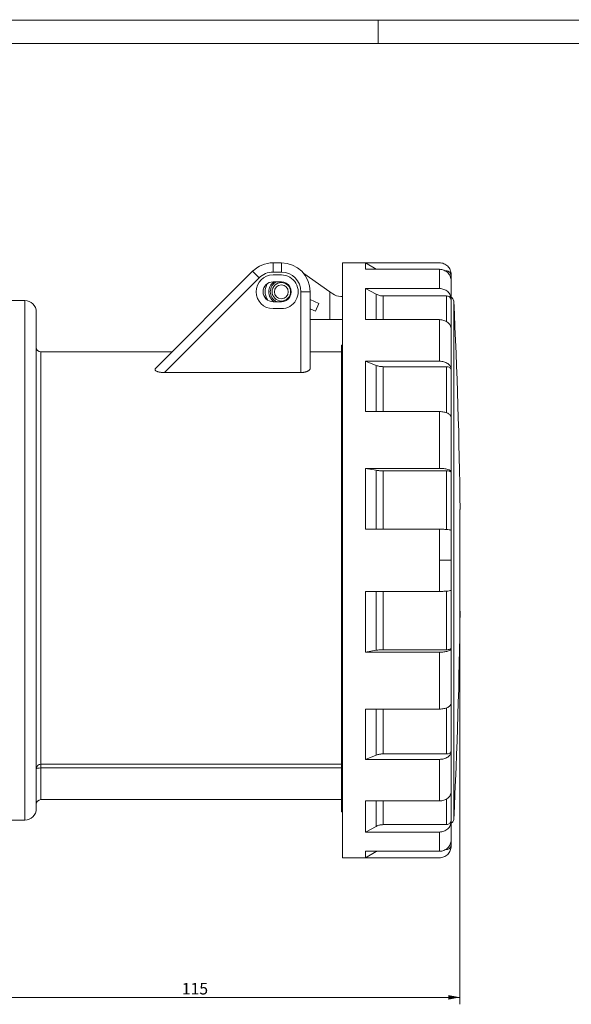
# Model space of a CAD drawing. Units: millimetres. Extents: x 0 to 594, y 0 to 420.
# Drawn here: x 306 to 426, y 207 to 420 of the extents above; entities that cross this region are included whole.
import ezdxf

# ---------------------------------------------------------------- set-up
doc = ezdxf.new("R2010")
doc.units = ezdxf.units.MM
doc.layers.add('1', color=7, linetype='Continuous', true_color=0xffffff)
doc.layers.add('256', color=7, linetype='Continuous', true_color=0xffffff)
doc.styles.add('Arial', font='Arial')
doc.dimstyles.get("Standard").update_dxf_attribs({"dimtxt": 0.18, "dimasz": 0.18, "dimexe": 0.18, "dimexo": 0.0625, "dimgap": 0.09, "dimtad": 0, "dimtih": 1, "dimtoh": 1, "dimdec": 4, "dimzin": 0, "dimdsep": 46, "dimtxsty": 'Standard', "dimcen": 0.09, "dimadec": 0, "dimazin": 0, "dimtfac": 1, "dimtdec": 4, "dimtofl": 0, "dimtmove": 0, "dimatfit": 3, "dimfxl": 0, "dimtolj": 1, "dimtzin": 0, "dimarcsym": 0})

# ---------------------------------------------------------------- blocks, each defined once
blk = doc.blocks.new('_U0')
at = {"layer": '1', "color": 18, "lineweight": 13}
for p, q in [((401.71, 302.6), (401.71, 207.45)), ((286.46, 232.73), (286.46, 207.45)), ((286.46, 208.95), (401.71, 208.95))]:
    blk.add_line(p, q, dxfattribs=at)
at = {"layer": '1', "color": 18, "lineweight": 18}
for points in [[(286.46, 208.95), (288.96, 209.43), (288.96, 208.46)], [(401.71, 208.95), (399.21, 208.46), (399.21, 209.43)]]:
    blk.add_solid(points, dxfattribs=at)
at = {"layer": '1', "color": 18, "linetype": 'Continuous', "lineweight": 13, "insert": (341.56, 209.57), "char_height": 2.5, "attachment_point": 7, "line_spacing_factor": 1.047437, "style": 'Arial'}
blk.add_mtext('\\fArial|b0|i0;\\W1.0000;115', dxfattribs=at)

msp = doc.modelspace()

# ---------------------------------------------------------------- linework, layer by layer
at = {"layer": '1', "color": 155, "linetype": 'Continuous', "lineweight": 13}
for p, q in [((361.285, 365.598), (361.285, 367.598)), ((363.085, 365.598), (363.085, 367.598)), ((337.83, 343.904), (358.279, 364.353)), ((358.279, 364.353), (356.865, 365.768)), ((361.285, 365.598), (363.085, 365.598)), ((307.585, 359.473), (307.585, 303.348)), ((367.335, 361.348), (367.335, 343.904)), ((367.335, 361.348), (369.335, 361.348)), ((400.361, 359.299), (400.361, 247.397)), ((311.085, 348.348), (311.085, 259.281)), ((307.585, 303.348), (307.585, 247.223)), ((311.085, 258.496), (311.085, 259.281)), ((311.085, 259.281), (376.085, 259.281)), ((311.085, 258.496), (376.085, 258.496)), ((311.085, 258.496), (311.085, 251.648)), ((376.285, 250.818), (376.085, 250.818)), ((376.285, 249.656), (376.085, 249.656))]:
    msp.add_line(p, q, dxfattribs=at)
at = {"layer": '1', "color": 155, "linetype": 'Continuous', "lineweight": 18}
for p, q in [((361.285, 367.598), (363.085, 367.598)), ((381.285, 367.598), (376.285, 367.598)), ((376.285, 367.598), (376.285, 303.348)), ((383.62, 366.25), (381.285, 367.598)), ((381.285, 367.598), (381.285, 366.194)), ((397.285, 367.598), (381.285, 367.598)), ((397.285, 366.194), (381.285, 366.194)), ((383.62, 366.194), (383.62, 366.25)), ((397.285, 362.043), (397.285, 366.194)), ((398.785, 365.848), (398.566, 365.848)), ((398.785, 365.705), (398.785, 365.848)), ((335.904, 344.806), (356.865, 365.768)), ((361.285, 364.998), (363.085, 364.998)), ((367.96, 365.259), (373.585, 361.321)), ((399.785, 365.098), (399.785, 364.848)), ((399.785, 363.749), (399.785, 364.848)), ((399.785, 359.76), (399.785, 363.749)), ((363.085, 363.498), (361.285, 363.498)), ((383.62, 360.812), (381.285, 362.043)), ((381.285, 362.043), (381.285, 355.327)), ((397.285, 362.043), (381.285, 362.043)), ((307.585, 359.473), (299.062, 359.473)), ((369.335, 361.348), (369.335, 344.806)), ((371.215, 358.783), (369.335, 359.66)), ((373.585, 361.321), (374.199, 360.891)), ((373.585, 361.321), (373.585, 355.348)), ((375.919, 360.348), (376.285, 360.348)), ((383.62, 355.328), (383.62, 360.812)), ((398.785, 360.445), (385.12, 360.445)), ((385.12, 355.328), (385.12, 360.445)), ((398.785, 354.923), (398.785, 360.445)), ((399.785, 359.76), (399.785, 359.531)), ((399.785, 353.305), (399.785, 359.531)), ((363.085, 359.198), (361.285, 359.198)), ((363.085, 357.698), (361.285, 357.698)), ((369.335, 357.674), (370.455, 357.151)), ((370.455, 357.151), (371.215, 358.783)), ((310.085, 356.973), (310.085, 303.348)), ((373.585, 355.348), (369.335, 355.348)), ((376.285, 355.348), (373.585, 355.348)), ((397.285, 355.327), (381.285, 355.327)), ((397.285, 346.34), (397.285, 355.327)), ((399.785, 344.667), (399.785, 353.305)), ((376.285, 349.839), (376.085, 349.839)), ((376.085, 349.839), (376.085, 255.388)), ((339.446, 348.348), (311.085, 348.348)), ((376.083, 348.348), (369.334, 348.348)), ((383.62, 345.438), (381.285, 346.34)), ((381.285, 346.34), (381.285, 335.473)), ((397.285, 346.34), (381.285, 346.34)), ((383.62, 335.473), (383.62, 345.438)), ((398.785, 345.169), (385.12, 345.169)), ((385.12, 335.473), (385.12, 345.169)), ((398.785, 335.223), (398.785, 345.169)), ((399.785, 344.667), (399.785, 344.5)), ((337.83, 343.904), (367.335, 343.904)), ((399.785, 334.224), (399.785, 344.5)), ((397.285, 335.473), (381.285, 335.473)), ((397.285, 323.202), (397.285, 335.473)), ((399.785, 322.43), (399.785, 334.223)), ((383.62, 322.786), (381.285, 323.202)), ((381.285, 323.202), (381.285, 310.064)), ((397.285, 323.202), (381.285, 323.202)), ((383.62, 310.064), (383.62, 322.786)), ((398.785, 322.662), (385.12, 322.662)), ((385.12, 310.064), (385.12, 322.662)), ((398.785, 310.012), (398.785, 322.662)), ((399.785, 322.43), (399.785, 322.353)), ((399.785, 309.803), (399.785, 322.353)), ((401.73, 314.348), (401.653, 314.348)), ((397.285, 310.064), (381.285, 310.064)), ((397.285, 303.348), (397.285, 310.064)), ((399.785, 303.348), (399.785, 309.803)), ((310.085, 303.348), (310.085, 249.723)), ((376.285, 303.348), (376.285, 239.098)), ((397.285, 296.632), (397.285, 303.348)), ((399.785, 296.893), (399.785, 303.348)), ((397.285, 296.632), (381.285, 296.632)), ((381.285, 296.632), (381.285, 283.494)), ((383.62, 283.91), (383.62, 296.632)), ((385.12, 284.035), (385.12, 296.632)), ((398.785, 284.035), (398.785, 296.684)), ((399.785, 284.344), (399.785, 296.893)), ((401.73, 292.348), (401.653, 292.348)), ((381.285, 283.494), (383.62, 283.91)), ((397.285, 283.494), (381.285, 283.494)), ((398.785, 284.035), (385.12, 284.035)), ((397.285, 271.223), (397.285, 283.494)), ((399.785, 284.266), (399.785, 284.344)), ((399.785, 272.473), (399.785, 284.266)), ((399.785, 262.197), (399.785, 272.473)), ((381.285, 271.223), (381.285, 260.356)), ((397.285, 271.223), (381.285, 271.223)), ((383.62, 261.259), (383.62, 271.223)), ((385.12, 261.527), (385.12, 271.223)), ((398.785, 261.527), (398.785, 271.473)), ((399.785, 262.029), (399.785, 262.197)), ((399.785, 253.391), (399.785, 262.029)), ((381.285, 260.356), (383.62, 261.259)), ((397.285, 260.356), (381.285, 260.356)), ((398.785, 261.527), (385.12, 261.527)), ((397.285, 251.369), (397.285, 260.356)), ((376.085, 250.818), (376.085, 255.388)), ((376.285, 255.388), (376.085, 255.388)), ((399.785, 247.165), (399.785, 253.391)), ((311.085, 251.648), (376.085, 251.648)), ((381.285, 251.369), (381.285, 244.653)), ((397.285, 251.369), (381.285, 251.369)), ((383.62, 245.884), (383.62, 251.369)), ((385.12, 246.252), (385.12, 251.369)), ((398.785, 246.252), (398.785, 251.774)), ((376.085, 249.656), (376.085, 250.818)), ((376.085, 248.998), (376.085, 249.656)), ((376.085, 248.998), (376.285, 248.998)), ((299.062, 247.223), (307.585, 247.223)), ((399.785, 246.937), (399.785, 247.165)), ((399.785, 242.947), (399.785, 246.937)), ((381.285, 244.653), (383.62, 245.884)), ((397.285, 244.653), (381.285, 244.653)), ((398.785, 246.252), (385.12, 246.252)), ((397.285, 240.502), (397.285, 244.653)), ((399.785, 241.848), (399.785, 242.947)), ((381.285, 240.502), (381.285, 239.098)), ((397.285, 240.502), (381.285, 240.502)), ((381.285, 239.098), (383.62, 240.446)), ((383.62, 240.446), (383.62, 240.502)), ((398.785, 240.848), (398.566, 240.848)), ((398.785, 240.848), (398.785, 240.992)), ((399.785, 241.598), (399.785, 241.848)), ((376.285, 239.098), (381.285, 239.098)), ((397.285, 239.098), (381.285, 239.098))]:
    msp.add_line(p, q, dxfattribs=at)
for radius in [2, 1.5]:
    msp.add_circle((363.085, 361.348), radius, dxfattribs=at)
for centre, radius, start, end in [((361.285, 361.348), 6.25, 90, 135), ((363.085, 361.348), 6.25, 0, 90), ((361.285, 361.348), 3.65, 90.01231, 269.98767), ((363.085, 361.348), 3.65, 269.99999, 90), ((361.285, 361.348), 2.15, 90.01604, 269.98394), ((363.085, 361.348), 3.5, 149.61261, 210.3907), ((363.085, 361.348), 2.7, 127.22625, 232.77375), ((363.085, 361.348), 2.4, 116.38688, 243.61312), ((363.085, 361.348), 2.15, 269.99999, 90), ((307.585, 356.973), 2.5, 0, 90), ((375.919, 363.348), 3, 235.0001, 270.00003), ((399.362, 359.248), 1, 2.91557, 65.00133), ((-698.215, 303.348), 1100, 0.572967, 2.915575), ((311.085, 349.348), 1, 180, 270), ((-698.215, 303.348), 1099.923, 359.426993, 0.573007), ((-698.215, 303.348), 1100, 357.084425, 359.427033), ((311.085, 250.648), 1, 90, 180), ((307.585, 249.723), 2.5, 270, 0), ((399.362, 247.448), 1, 294.99867, 357.08443)]:
    msp.add_arc(centre, radius, start, end, dxfattribs=at)
at = {"layer": '1', "color": 155, "linetype": 'Continuous', "lineweight": 13}
for centre, start, end in [((361.285, 361.348), 90, 135), ((363.085, 361.348), 0, 90)]:
    msp.add_arc(centre, 4.25, start, end, dxfattribs=at)
for ratio in [0.9792648, 0.1943301]:
    msp.add_ellipse((311.085, 258.302), major_axis=(1, 0), ratio=ratio, start_param=1.5707963, end_param=3.1415927, dxfattribs=at)
at = {"layer": '1', "color": 155, "linetype": 'Continuous', "lineweight": 18}
for points in [[(383.62, 366.25), (383.653, 366.231), (383.687, 366.212), (383.721, 366.194)], [(397.285, 367.598), (397.61, 367.598), (398.267, 367.468), (399.098, 366.912), (399.655, 366.081), (399.785, 365.423), (399.785, 365.098)], [(397.285, 366.194), (397.61, 366.194), (398.267, 366.067), (399.098, 365.523), (399.655, 364.71), (399.785, 364.067), (399.785, 363.749)], [(399.709, 365.231), (399.759, 365.11), (399.785, 364.978), (399.785, 364.848)], [(397.285, 362.043), (397.61, 362.043), (398.267, 361.925), (399.098, 361.416), (399.655, 360.657), (399.785, 360.057), (399.785, 359.76)], [(398.785, 360.445), (398.915, 360.445), (399.178, 360.397), (399.51, 360.194), (399.733, 359.89), (399.785, 359.65), (399.785, 359.531)], [(397.285, 355.327), (397.61, 355.327), (398.267, 355.222), (399.098, 354.772), (399.655, 354.1), (399.785, 353.568), (399.785, 353.305)], [(397.285, 346.34), (397.61, 346.34), (398.267, 346.253), (399.098, 345.88), (399.655, 345.324), (399.785, 344.884), (399.785, 344.667)], [(398.785, 345.169), (398.915, 345.169), (399.178, 345.134), (399.51, 344.985), (399.733, 344.763), (399.785, 344.587), (399.785, 344.5)], [(397.285, 335.473), (397.61, 335.473), (398.267, 335.408), (399.098, 335.13), (399.655, 334.714), (399.785, 334.386), (399.785, 334.223)], [(397.285, 323.202), (397.61, 323.202), (398.267, 323.162), (399.098, 322.99), (399.655, 322.734), (399.785, 322.53), (399.785, 322.43)], [(398.785, 322.662), (398.915, 322.662), (399.178, 322.646), (399.51, 322.577), (399.733, 322.474), (399.785, 322.393), (399.785, 322.353)], [(397.285, 310.064), (397.61, 310.064), (398.267, 310.05), (399.098, 309.992), (399.655, 309.905), (399.785, 309.837), (399.785, 309.803)], [(397.285, 296.632), (397.61, 296.632), (398.267, 296.646), (399.098, 296.704), (399.655, 296.791), (399.785, 296.859), (399.785, 296.893)], [(397.285, 283.494), (397.61, 283.494), (398.267, 283.534), (399.098, 283.706), (399.655, 283.963), (399.785, 284.166), (399.785, 284.266)], [(398.785, 284.035), (398.915, 284.035), (399.178, 284.051), (399.51, 284.119), (399.733, 284.222), (399.785, 284.303), (399.785, 284.344)], [(397.285, 271.223), (397.61, 271.223), (398.267, 271.288), (399.098, 271.566), (399.655, 271.982), (399.785, 272.311), (399.785, 272.473)], [(397.285, 260.356), (397.61, 260.356), (398.267, 260.444), (399.098, 260.816), (399.655, 261.372), (399.785, 261.812), (399.785, 262.029)], [(398.785, 261.527), (398.915, 261.527), (399.178, 261.562), (399.51, 261.711), (399.733, 261.934), (399.785, 262.11), (399.785, 262.197)], [(397.285, 251.369), (397.61, 251.369), (398.267, 251.474), (399.098, 251.924), (399.655, 252.596), (399.785, 253.128), (399.785, 253.391)], [(397.285, 244.653), (397.61, 244.653), (398.267, 244.772), (399.098, 245.28), (399.655, 246.039), (399.785, 246.64), (399.785, 246.937)], [(398.785, 246.252), (398.915, 246.252), (399.178, 246.299), (399.51, 246.502), (399.733, 246.806), (399.785, 247.046), (399.785, 247.165)], [(397.285, 240.502), (397.61, 240.502), (398.267, 240.629), (399.098, 241.174), (399.655, 241.986), (399.785, 242.629), (399.785, 242.947)], [(383.62, 240.446), (383.653, 240.466), (383.687, 240.484), (383.721, 240.502)], [(397.285, 239.098), (397.61, 239.098), (398.267, 239.228), (399.098, 239.785), (399.655, 240.616), (399.785, 241.273), (399.785, 241.598)], [(398.785, 240.848), (398.915, 240.848), (399.178, 240.9), (399.51, 241.123), (399.733, 241.455), (399.785, 241.718), (399.785, 241.848)]]:
    msp.add_open_spline(points, degree=3, dxfattribs=at)
for points, knots in [([(399.709, 365.231), (399.708, 365.232), (399.707, 365.235), (399.705, 365.24), (399.702, 365.245), (399.7, 365.25), (399.697, 365.256), (399.694, 365.262), (399.691, 365.268), (399.688, 365.275), (399.684, 365.281), (399.681, 365.287), (399.677, 365.294), (399.674, 365.301), (399.67, 365.309), (399.666, 365.316), (399.662, 365.324), (399.658, 365.33), (399.656, 365.334), (399.653, 365.339), (399.649, 365.346), (399.643, 365.356), (399.635, 365.37), (399.623, 365.387), (399.609, 365.41), (399.589, 365.437), (399.566, 365.468), (399.538, 365.501), (399.506, 365.536), (399.472, 365.57), (399.435, 365.603), (399.394, 365.637), (399.347, 365.67), (399.296, 365.703), (399.239, 365.735), (399.176, 365.764), (399.108, 365.79), (399.041, 365.81), (398.976, 365.825), (398.914, 365.835), (398.85, 365.841), (398.807, 365.843), (398.785, 365.843)], [0, 0, 0, 0, 0.0547725, 0.1058383, 0.1532008, 0.1968645, 0.2368352, 0.2731205, 0.3057306, 0.3312613, 0.3540029, 0.3739753, 0.3912076, 0.4057463, 0.4176694, 0.4271206, 0.4343924, 0.4374053, 0.4401618, 0.4428913, 0.4464585, 0.452891, 0.461239, 0.4715017, 0.4863437, 0.5039411, 0.5243399, 0.5476845, 0.5739849, 0.5981618, 0.6243948, 0.6526866, 0.68304, 0.7154579, 0.7499451, 0.7865097, 0.825163, 0.8658901, 0.8977746, 0.930776, 0.9648629, 1, 1, 1, 1]), ([(383.62, 360.812), (383.733, 360.752), (383.851, 360.699), (384.094, 360.607), (384.218, 360.569), (384.472, 360.507), (384.6, 360.484), (384.858, 360.453), (384.988, 360.445), (385.12, 360.445)], [0, 0, 0, 0, 0.25, 0.25, 0.5, 0.5, 0.75, 0.75, 1, 1, 1, 1]), ([(337.83, 343.904), (337.682, 343.904), (337.535, 343.908), (337.318, 343.92), (337.246, 343.925), (337.103, 343.939), (337.032, 343.946), (336.927, 343.96), (336.892, 343.965), (336.839, 343.973), (336.822, 343.976), (336.787, 343.982), (336.701, 343.997), (336.618, 344.014), (336.489, 344.044), (336.427, 344.061), (336.337, 344.089), (336.307, 344.098), (336.25, 344.119), (336.223, 344.129), (336.144, 344.162), (336.095, 344.185), (336.039, 344.215), (336.028, 344.222), (336.007, 344.235), (335.996, 344.241), (335.966, 344.261), (335.948, 344.274), (335.896, 344.315), (335.868, 344.343), (335.833, 344.386), (335.823, 344.4), (335.81, 344.422), (335.806, 344.43), (335.799, 344.445), (335.795, 344.452), (335.781, 344.489), (335.776, 344.519), (335.775, 344.564), (335.777, 344.579), (335.78, 344.601), (335.782, 344.608), (335.786, 344.623), (335.788, 344.63), (335.801, 344.667), (335.815, 344.695), (335.853, 344.751), (335.877, 344.779), (335.904, 344.806)], [0, 0, 0, 0, 0.125, 0.125, 0.1875, 0.1875, 0.25, 0.25, 0.28125, 0.28125, 0.296875, 0.296875, 0.3125, 0.375, 0.375, 0.4375, 0.4375, 0.46875, 0.46875, 0.5, 0.5, 0.5625, 0.5625, 0.578125, 0.578125, 0.59375, 0.59375, 0.625, 0.625, 0.6875, 0.6875, 0.71875, 0.71875, 0.734375, 0.734375, 0.75, 0.75, 0.8125, 0.8125, 0.84375, 0.84375, 0.859375, 0.859375, 0.875, 0.875, 0.9375, 0.9375, 1, 1, 1, 1]), ([(367.335, 343.904), (367.404, 343.904), (367.472, 343.905), (367.608, 343.912), (367.743, 343.922), (367.875, 343.939), (367.973, 343.954), (368.005, 343.959), (368.068, 343.97), (368.1, 343.976), (368.192, 343.995), (368.312, 344.024), (368.425, 344.057), (368.507, 344.084), (368.534, 344.093), (368.586, 344.112), (368.612, 344.122), (368.686, 344.152), (368.781, 344.193), (368.866, 344.238), (368.926, 344.273), (368.945, 344.285), (368.983, 344.309), (369.001, 344.321), (369.087, 344.382), (369.145, 344.433), (369.204, 344.498), (369.215, 344.511), (369.236, 344.538), (369.245, 344.551), (369.272, 344.591), (369.287, 344.618), (369.323, 344.698), (369.335, 344.752), (369.335, 344.806)], [0, 0, 0, 0, 0.0625, 0.0625, 0.125, 0.1875, 0.1875, 0.21875, 0.21875, 0.25, 0.25, 0.3125, 0.375, 0.375, 0.40625, 0.40625, 0.4375, 0.4375, 0.5, 0.5625, 0.5625, 0.59375, 0.59375, 0.625, 0.625, 0.75, 0.75, 0.78125, 0.78125, 0.8125, 0.8125, 0.875, 0.875, 1, 1, 1, 1]), ([(383.62, 345.438), (383.733, 345.394), (383.851, 345.355), (384.094, 345.288), (384.218, 345.26), (384.472, 345.214), (384.6, 345.197), (384.858, 345.175), (384.988, 345.169), (385.12, 345.169)], [0, 0, 0, 0, 0.25, 0.25, 0.5, 0.5, 0.75, 0.75, 1, 1, 1, 1]), ([(383.62, 322.786), (383.733, 322.766), (383.851, 322.748), (384.094, 322.717), (384.218, 322.704), (384.472, 322.683), (384.6, 322.675), (384.858, 322.664), (384.988, 322.662), (385.12, 322.662)], [0, 0, 0, 0, 0.25, 0.25, 0.5, 0.5, 0.75, 0.75, 1, 1, 1, 1]), ([(383.62, 283.91), (383.733, 283.931), (383.851, 283.949), (384.094, 283.98), (384.218, 283.993), (384.408, 284.008), (384.472, 284.013), (384.6, 284.021), (384.664, 284.024), (384.858, 284.032), (384.988, 284.035), (385.12, 284.035)], [0, 0, 0, 0, 0.25, 0.25, 0.5, 0.5, 0.625, 0.625, 0.75, 0.75, 1, 1, 1, 1]), ([(383.62, 261.259), (383.733, 261.302), (383.851, 261.341), (384.094, 261.408), (384.218, 261.437), (384.408, 261.471), (384.472, 261.481), (384.6, 261.498), (384.664, 261.505), (384.858, 261.522), (384.988, 261.527), (385.12, 261.527)], [0, 0, 0, 0, 0.25, 0.25, 0.5, 0.5, 0.625, 0.625, 0.75, 0.75, 1, 1, 1, 1]), ([(383.62, 245.884), (383.733, 245.944), (383.851, 245.997), (384.094, 246.089), (384.218, 246.128), (384.408, 246.174), (384.472, 246.188), (384.6, 246.211), (384.664, 246.22), (384.858, 246.244), (384.988, 246.252), (385.12, 246.252)], [0, 0, 0, 0, 0.25, 0.25, 0.5, 0.5, 0.625, 0.625, 0.75, 0.75, 1, 1, 1, 1])]:
    msp.add_open_spline(points, degree=3, knots=knots, dxfattribs=at)
at = {"layer": '1', "color": 155, "linetype": 'Continuous', "lineweight": 13}
msp.add_open_spline([(399.785, 303.348), (399.785, 303.348), (399.655, 303.348), (399.098, 303.348), (398.267, 303.348), (397.61, 303.348), (397.285, 303.348)], degree=3, dxfattribs=at)
at = {"layer": '256', "color": 163, "linetype": 'Continuous', "lineweight": 13}
for p, q in [((0, 420), (594, 420)), ((384, 415.114), (384, 420.114))]:
    msp.add_line(p, q, dxfattribs=at)
at = {"layer": '256', "color": 163, "linetype": 'Continuous', "lineweight": 18}
msp.add_line((5, 415), (589, 415), dxfattribs=at)

# ---------------------------------------------------------------- dimensions: what is measured, and where the dimension line sits
at = {"layer": '1', "color": 18, "linetype": 'Continuous', "lineweight": 13}
dim = msp.add_linear_dim(base=(401.708, 208.946), p1=(286.462, 233.476), p2=(401.708, 303.348), dimstyle='Standard', override={"dimtxt": 2.5, "dimasz": 2.5, "dimexe": 1.5, "dimexo": 0.75, "dimgap": 1.25, "dimtad": 1, "dimtih": 1, "dimtoh": 0, "dimdec": 0, "dimlfac": 1, "dimzin": 8, "dimdsep": 46, "dimlunit": 2, "dimtxsty": 'Arial', "dimsah": 1, "dimse1": 0, "dimse2": 0, "dimsd1": 0, "dimsd2": 0, "dimclrd": 18, "dimclre": 18, "dimclrt": 18, "dimtol": 0, "dimtm": -0.02, "dimtfac": 0.6, "dimtdec": 3, "dimtofl": 1, "dimtmove": 0, "dimtzin": 8, "dimlwd": 13, "dimlwe": 13}, dxfattribs=at)
dim.commit()
dim.dimension.update_dxf_attribs({"geometry": '_U0', "text_midpoint": (344.085, 208.946), "dimtype": 160})

doc.saveas('drawing.dxf')
